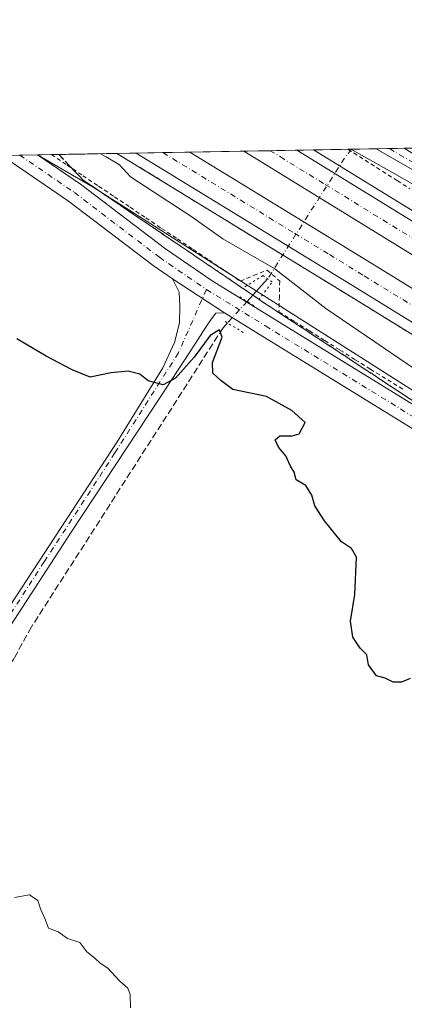
# Model space of a CAD drawing. Units: metres. Extents: x 621133 to 624600, y 4727180 to 4729554.
# Drawn here: x 622702 to 622795, y 4729315 to 4729554 of the extents above; entities that cross this region are included whole.
import ezdxf

# ---------------------------------------------------------------- set-up
doc = ezdxf.new("R2010")
doc.units = ezdxf.units.M
doc.header["$MEASUREMENT"] = 0
for name, pattern in [('DGN Style 2', [1.6480167562047852, 0.988810053722871, -0.6592067024819142]), ('DGN Style 3', [2.307223458686699, 1.648016756204785, -0.6592067024819142]), ('DGN Style 4', [2.6384748266838614, 1.318413404963828, -0.6592067024819142, 0.001648016756204785, -0.6592067024819142]), ('DGN Style 5', [1.1536117293433497, 0.4944050268614355, -0.6592067024819142])]:
    doc.linetypes.add(name, pattern=pattern)
for name, color, linetype, lineweight in [('Alambrada', 7, 'DGN Style 2', 0), ('Arcén (en calzada doble)', 91, 'Continuous', 13), ('Camino Cxs', 7, 'Continuous', 0), ('Camino eje', 30, 'DGN Style 4', 13), ('Carretera de calzada doble Cxs', 1, 'Continuous', 13), ('Carretera de calzada doble eje', 1, 'DGN Style 4', 0), ('Comarca CxS', 21, 'Continuous', 0), ('Comunidad Autónoma CxS', 142, 'Continuous', 0), ('Corriente artificial lineal', 4, 'DGN Style 3', 13), ('Corriente artificial lineal oculto', 135, 'DGN Style 4', 13), ('Corriente natural lineal', 142, 'Continuous', 13), ('Corriente natural lineal oculto', 9, 'DGN Style 4', 13), ('Cultivos herbáceos CxS', 92, 'Continuous', 0), ('Curva de nivel maestra', 30, 'Continuous', 30), ('Curva de nivel normal', 30, 'Continuous', 0), ('Municipio CxS', 4, 'Continuous', 0), ('Núcleo urbano CxS', 7, 'Continuous', 0), ('Pista pavimentada Cxs', 135, 'Continuous', 0), ('Pista pavimentada eje', 135, 'DGN Style 4', 0), ('Provincia CxS', 1, 'Continuous', 0), ('Puente lineal', 2, 'DGN Style 5', 0), ('Talud superficial', 30, 'DGN Style 3', 0)]:
    doc.layers.add(name, color=color, linetype=linetype, lineweight=lineweight)

# ---------------------------------------------------------------- blocks, each defined once
blk = doc.blocks.new('*U9')
at = {"layer": 'Cultivos herbáceos CxS', "color": 92, "linetype": 'Continuous', "lineweight": 0}
blk.add_polyline3d([(621984.9436999997, 4729508.001900001, 534.6517000000022), (622705.8518000003, 4729520.827500001, 553.2755000000034), (622719.3498999998, 4729513.0239, 552.9579999999987), (622834.8761, 4729439.5067, 554.2136000000028), (622915.0758999997, 4729381.265699999, 555.8660999999993), (622962.8141000001, 4729361.215700001, 560.1129999999976), (623023.9188999999, 4729319.205900001, 562.4732999999978)], dxfattribs=at)
blk = doc.blocks.new('*U21')
at = {"layer": 'Núcleo urbano CxS', "color": 7, "linetype": 'Continuous', "lineweight": 0}
blk.add_polyline3d([(623023.9188999999, 4729319.205900001, 562.4732999999978), (622962.8141000001, 4729361.215700001, 560.1129999999976), (622915.0758999997, 4729381.265699999, 555.8660999999993), (622834.8761, 4729439.5067, 554.2136000000028), (622719.3498999998, 4729513.0239, 552.9579999999987), (622705.8518000003, 4729520.827500001, 553.2755000000034), (622803.966, 4729522.573100001, 554.9133000000002), (622807.1889000004, 4729513.9783, 554.5197999999946), (623104.1201, 4729341.165300001, 567.374800000005)], dxfattribs=at)

msp = doc.modelspace()

# ---------------------------------------------------------------- linework, layer by layer
at = {"layer": 'Alambrada', "color": 7, "linetype": 'DGN Style 2', "lineweight": 0, "extrusion": (-0.5354949024121312, -0.8445362348088776, 0.001938449242721784), "elevation": -4327747.842429304, "flags": 128}
msp.add_lwpolyline([(-2006677.618518782, 8944.430032569364), (-2006672.759558314, 8944.645932975007), (-2006667.900490748, 8944.748633265888), (-2006663.437584218, 8944.877433409943)], dxfattribs=at)
at = {"layer": 'Alambrada', "color": 7, "linetype": 'DGN Style 2', "lineweight": 0, "extrusion": (-0.02497869022953748, 0.01618857865604544, 0.9995568993086457), "elevation": 61563.05944662622, "flags": 128}
msp.add_lwpolyline([(-4307596.452972901, -2048659.675912502), (-4307596.452972901, -2048658.66804566)], dxfattribs=at)
at = {"layer": 'Alambrada', "color": 7, "linetype": 'DGN Style 2', "lineweight": 0, "extrusion": (0.001918773875698443, -0.001216293905700934, 0.9999974194646449), "elevation": -4001.741097903584, "flags": 128}
msp.add_lwpolyline([(622790.8126885371, 4729513.203260004), (622791.1472896477, 4729512.991159846)], dxfattribs=at)
at = {"layer": 'Alambrada', "color": 7, "linetype": 'DGN Style 2', "lineweight": 0}
for points in [[(622709.2313999999, 4729520.887599999, 553.652900000001), (622713.0453000005, 4729518.3355, 553.5258999999933), (622716.8595000004, 4729515.783100001, 553.5736999999936), (622720.6734999996, 4729513.230699999, 553.4857000000047), (622724.4874999998, 4729510.678500001, 553.5409000000072), (622728.3016999997, 4729508.1261, 553.4361000000063), (622732.1157000001, 4729505.573899999, 553.4642000000022), (622735.9297000002, 4729503.021500001, 553.8151999999973), (622739.7437000005, 4729500.4693, 553.6999999999971), (622743.5579000004, 4729497.9169, 553.3815000000031), (622747.3718999998, 4729495.364700001, 553.2841000000044), (622751.1858999999, 4729492.8123, 553.0283999999956), (622755.0000999998, 4729490.2601, 552.7822000000015), (622758.2451, 4729491.595100001, 553.9640000000073), (622761.4901000002, 4729492.9301, 555.1974000000046), (622764.5401, 4729490.2601, 555.0246000000043), (622764.4451000001, 4729486.540100001, 553.8908999999985), (622764.3501000004, 4729482.8201, 552.7562000000034), (622768.0433, 4729480.5001, 553.0589999999938), (622771.7367000004, 4729478.1801, 553.126900000003), (622775.4301000005, 4729475.860099999, 553.2682000000059), (622779.1233000001, 4729473.540100001, 553.5676999999996), (622782.8167000003, 4729471.220100001, 553.8019999999962), (622786.5100999996, 4729468.9001, 553.4930000000022), (622790.6815, 4729466.3355, 553.4165000000066), (622794.8529000003, 4729463.7707, 553.480899999995)], [(622793.0255000005, 4729514.5722, 555.7410999999993), (622796.0482999999, 4729512.613299999, 555.6891999999935)]]:
    msp.add_polyline3d(points, dxfattribs=at)
at = {"layer": 'Arcén (en calzada doble)', "color": 91, "linetype": 'Continuous', "lineweight": 13}
for points in [[(622772.7450000001, 4729522.0176, 556.0550999999978), (623010.7100999998, 4729375.720100001, 563.0288), (623123.4101, 4729306.390100001, 566.4939000000013), (623220.0100999996, 4729246.630100001, 570.0139999999956), (623255.9101, 4729223.600099999, 571.3059999999969), (623292.0500999996, 4729199.360099999, 572.6328000000067), (623316.6201, 4729181.720100001, 573.4453000000067), (623346.0701000001, 4729159.4001, 574.5540000000037), (623361.9600999998, 4729146.970100001, 575.0135000000009), (623376.8000999996, 4729134.7401, 575.4328999999998), (623393.9600999998, 4729119.920100001, 576.0178000000016), (623415.7100999998, 4729100.440099999, 576.7997999999934), (623434.2100999998, 4729083.440099999, 577.5706999999966), (623451.5100999996, 4729067.0101, 578.2774000000063), (623465.8701, 4729052.8101, 578.8160000000062), (623481.6601, 4729036.5101, 579.3044999999984), (623509.1401000004, 4729006.860099999, 580.1012000000047), (623528.6201, 4728984.7401, 580.6364999999934), (623557.6601, 4728950.170100001, 581.3227000000043), (623607.1901000004, 4728889.860099999, 585.1943000000028)], [(622725.1031999999, 4729521.17, 555.383600000001), (622781.8501000004, 4729486.4101, 556.6584000000003), (622985.8701, 4729360.7401, 562.5861000000004), (623099.6700999998, 4729290.9901, 566.1389000000054), (623161.6700999998, 4729253.050100001, 568.2627999999969), (623189.1001000004, 4729235.840100001, 569.0102999999945), (623257.3201000001, 4729192.040100001, 571.001099999994), (623287.4801000003, 4729171.3201, 571.9455000000017), (623301.4801000003, 4729161.2601, 572.4091000000044), (623327.1001000004, 4729141.670100001, 573.2948999999935), (623351.2500999998, 4729122.340100001, 574.1051000000007), (623377.2600999996, 4729100.4301, 575.741399999999), (623399.6201, 4729080.770099999, 575.8975000000064), (623421.4801000003, 4729060.5801, 576.9039000000049), (623444.1001000004, 4729038.5601, 577.5764999999956), (623459.6700999998, 4729022.640100001, 578.1889999999985), (623473.2100999998, 4729008.190099999, 578.6833999999944), (623496.1601, 4728982.610099999, 579.4902000000002), (623515.7801000001, 4728960.140100001, 580.1839999999938), (623536.5500999996, 4728935.460100001, 580.9152999999933), (623579.4200999998, 4728883.360099999, 582.4266000000061), (623587.5701000001, 4728873.4901, 584.8215000000055)]]:
    msp.add_polyline3d(points, dxfattribs=at)
at = {"layer": 'Camino Cxs', "color": 7, "linetype": 'Continuous', "lineweight": 0, "extrusion": (0.05236380725204272, 0.00093135089182426, 0.9986276404524297), "elevation": 37570.34761367183, "flags": 128}
msp.add_lwpolyline([(4717699.127026169, -705797.0738164895), (4717699.127026169, -705803.9267033166)], dxfattribs=at)
at = {"layer": 'Camino Cxs', "color": 7, "linetype": 'Continuous', "lineweight": 0}
for points in [[(622985.5800999999, 4729404.370100001, 564.1971999999951), (622966.0602000002, 4729416.4801, 562.100099999996), (622907.2200999996, 4729451.390100001, 556.9735999999976), (622868.7702000003, 4729475.1501, 555.3368999999948), (622840.2401000002, 4729492.2301, 554.8727999999974), (622812.4801000003, 4729508.140100001, 554.6205999999949), (622787.8662, 4729522.286599999, 554.7203000000009), (622794.7087000003, 4729522.408399999, 554.3613999999943), (622813.8501000004, 4729510.5101, 554.6949000000022), (622841.6201, 4729494.600099999, 554.707899999994), (622870.1801000005, 4729477.5001, 554.9953999999998), (622908.6201, 4729453.6601, 556.7621999999974), (622928.8002000004, 4729441.3301, 558.2994000000035), (622947.9001000002, 4729430.050100001, 560.2207999999955), (622967.4302000003, 4729418.770099999, 562.570000000007), (622986.9702000003, 4729406.640100001, 564.6092999999964)], [(622985.5800999999, 4729404.370100001, 564.1971999999951), (622966.0602000002, 4729416.4801, 562.100099999996), (622907.2200999996, 4729451.390100001, 556.9735999999976), (622868.7702000003, 4729475.1501, 555.3368999999948), (622840.2401000002, 4729492.2301, 554.8727999999974), (622812.4801000003, 4729508.140100001, 554.6205999999949), (622787.8662999999, 4729522.286599999, 554.7203000000009)], [(622794.7087000003, 4729522.408299999, 554.3613999999943), (622813.8501000004, 4729510.5101, 554.6949000000022), (622841.6201, 4729494.600099999, 554.707899999994), (622870.1801000005, 4729477.5001, 554.9953999999998), (622908.6201, 4729453.6601, 556.7621999999974), (622928.8002000004, 4729441.3301, 558.2994000000035), (622947.9001000002, 4729430.050100001, 560.2207999999955), (622967.4302000003, 4729418.770099999, 562.570000000007), (622986.9702000003, 4729406.640100001, 564.6092999999964)]]:
    msp.add_polyline3d(points, dxfattribs=at)
at = {"layer": 'Camino eje', "color": 30, "linetype": 'DGN Style 4', "lineweight": 13}
msp.add_polyline3d([(622791.1431999998, 4729522.344900001, 554.4912999999942), (622803.0551000005, 4729515.2601, 554.5448000000034), (622813.1651, 4729509.325099999, 554.6478000000062), (622827.0450999998, 4729501.370100001, 554.7446999999956), (622840.9301000005, 4729493.415100001, 554.7562999999936), (622869.4751000004, 4729476.325099999, 555.146900000007), (622888.6951000001, 4729464.405099999, 555.801099999997), (622907.9200999998, 4729452.5251, 556.7700000000041), (622918.0100999996, 4729446.360099999, 557.603099999993), (622937.9205, 4729434.5471, 559.0782999999938), (622947.4704999998, 4729428.907099999, 560.1024999999936), (622957.2355000004, 4729423.267100001, 561.2136000000028), (622966.7451, 4729417.6251, 562.2462999999989), (622976.5151000004, 4729411.5601, 563.3369999999995)], dxfattribs=at)
at = {"layer": 'Carretera de calzada doble Cxs', "color": 1, "linetype": 'Continuous', "lineweight": 13, "extrusion": (-0.01063060570552242, -0.0001891095606394044, 0.9999434756324519), "elevation": -6958.745434847973, "flags": 128}
msp.add_lwpolyline([(622726.5462985572, 4729520.485204273), (622739.3919248785, 4729520.713704277)], dxfattribs=at)
at = {"layer": 'Carretera de calzada doble Cxs', "color": 1, "linetype": 'Continuous', "lineweight": 13, "extrusion": (-0.02885936389426699, -0.0005134873324711056, 0.9995833499245462), "elevation": -19844.83360105649, "flags": 128}
msp.add_lwpolyline([(-4717694.471382214, 706490.6075929223), (-4717694.471382214, 706503.6203731563)], dxfattribs=at)
at = {"layer": 'Carretera de calzada doble Cxs', "color": 1, "linetype": 'Continuous', "lineweight": 13}
for points in [[(623005.9200999998, 4729367.940099999, 563.1811000000016), (622755.8258999997, 4729521.716600001, 555.9554000000062), (622768.6708000004, 4729521.9451, 556.0920000000042), (623009.5500999996, 4729373.850099999, 563.0822000000044)], [(622768.6708000004, 4729521.9451, 556.0920000000042), (623009.5500999996, 4729373.850099999, 563.0822000000044), (623122.2600999996, 4729304.520099999, 566.6276000000071), (623218.8501000004, 4729244.770099999, 569.9949000000051), (623254.7100999998, 4729221.770099999, 571.3083999999944), (623290.8000999996, 4729197.5701, 572.6229000000021), (623315.3201000001, 4729179.960100001, 573.3769999999931), (623344.7301000003, 4729157.670100001, 574.3990999999951), (623360.5800999999, 4729145.2601, 574.9226999999955), (623375.3901000004, 4729133.0701, 575.4330999999949), (623392.5100999996, 4729118.270099999, 576.0334000000003), (623414.2301000003, 4729098.8301, 576.7630999999965), (623432.7100999998, 4729081.840100001, 577.4943000000058), (623450.0000999998, 4729065.4301, 578.1573999999965), (623464.3000999996, 4729051.2601, 578.6863000000012), (623480.0701000001, 4729035.0101, 579.203800000003), (623507.5100999996, 4729005.4001, 580.116399999999), (623526.9600999998, 4728983.3101, 580.6533000000054), (623555.9801000003, 4728948.7601, 581.3110000000015), (623605.5100999996, 4728888.470100001, 584.7888999999996)], [(622987.1700999998, 4729362.860099999, 562.7670000000071), (622783.1700999998, 4729488.540100001, 556.7158000000054), (622729.7439000001, 4729521.252599999, 555.5314000000071), (622742.7492000004, 4729521.483999999, 555.9070000000065), (622786.8201000001, 4729494.4901, 556.8322999999946), (622990.8300999999, 4729368.8201, 562.883600000001)], [(623589.5000999998, 4728875.090100001, 584.0749000000069), (623581.3501000004, 4728884.960100001, 582.2832000000053), (623538.4801000003, 4728937.0601, 581.0010000000038), (623517.6700999998, 4728961.7601, 580.3454999999958), (623498.0301000001, 4728984.270099999, 579.6815999999963), (623475.0500999996, 4729009.890100001, 578.818499999994), (623461.4801000003, 4729024.360099999, 578.3295999999973), (623445.8701, 4729040.3301, 577.7473999999929), (623423.1901000004, 4729062.4001, 576.9750000000058), (623401.3000999996, 4729082.640100001, 576.0801999999967), (623378.8901000004, 4729102.3301, 576.2832999999955), (623352.8300999999, 4729124.270099999, 574.3179999999993), (623328.6401000004, 4729143.640100001, 573.4974999999977), (623302.9801000003, 4729163.270099999, 572.6333000000013), (623288.9200999998, 4729173.360099999, 572.1682000000001), (623258.7100999998, 4729194.130100001, 571.1777000000002), (623190.4401000004, 4729237.940099999, 569.1640000000043), (623162.9801000003, 4729255.1801, 568.3203999999969), (623100.9801000003, 4729293.110099999, 566.3304000000062), (622987.1700999998, 4729362.860099999, 562.7670000000071), (622783.1700999998, 4729488.540100001, 556.7158000000054), (622729.7439000001, 4729521.252599999, 555.5314000000071)], [(622742.7492000004, 4729521.483999999, 555.9070000000065), (622786.8201000001, 4729494.4901, 556.8322999999946), (622990.8300999999, 4729368.8201, 562.883600000001), (623104.6401000004, 4729299.0801, 566.4590000000027), (623166.6700999998, 4729261.110099999, 568.443499999994), (623194.1901000004, 4729243.840100001, 569.2712999999932), (623262.5800999999, 4729199.940099999, 571.4569000000047), (623292.9401000004, 4729179.090100001, 572.4725000000036), (623307.1401000004, 4729168.890100001, 572.9400000000023), (623332.9600999998, 4729149.140100001, 573.8233000000037), (623357.2600999996, 4729129.6801, 574.6518000000069), (623383.4600999998, 4729107.630100001, 575.6863000000012), (623405.9801000003, 4729087.8301, 576.4070999999967), (623428.0100999996, 4729067.470100001, 577.2483999999968), (623450.8201000001, 4729045.270099999, 578.0561000000016), (623466.5301000001, 4729029.190099999, 578.6103000000003), (623480.2100999998, 4729014.600099999, 579.0807000000059), (623503.2600999996, 4728988.9101, 579.9548000000068), (623522.9801000003, 4728966.3201, 580.5399000000034), (623543.8501000004, 4728941.520099999, 581.108600000007), (623586.7301000003, 4728889.4101, 582.1027000000031), (623594.8701, 4728879.5801, 583.8104000000021)], [(623600.1901000004, 4728884.020099999, 583.9231), (623550.6401000004, 4728944.340100001, 581.1347999999998), (623521.6901000004, 4728978.790100001, 580.354600000006), (623502.3701, 4729000.7501, 579.7476000000024), (623475.0301000001, 4729030.2401, 578.8171000000002), (623459.3701, 4729046.390100001, 578.2706999999937), (623445.1700999998, 4729060.460100001, 577.7480999999971), (623427.9801000003, 4729076.770099999, 577.0939999999973), (623387.9401000004, 4729113.0701, 575.595100000006), (623370.9200999998, 4729127.7601, 575.0356999999931), (623356.2500999998, 4729139.840100001, 574.5250999999989), (623340.5100999996, 4729152.1801, 573.9716000000044), (623311.1901000004, 4729174.380100001, 572.9949000000051), (623286.8501000004, 4729191.860099999, 572.1781999999948), (623250.9101, 4729215.9801, 570.994200000001), (623215.1401000004, 4729238.9101, 569.806500000006), (623118.6201, 4729298.630100001, 566.7237000000023), (623005.9200999998, 4729367.940099999, 563.1811000000016), (622755.8258999997, 4729521.716600001, 555.9554000000062)]]:
    msp.add_polyline3d(points, dxfattribs=at)
at = {"layer": 'Carretera de calzada doble eje', "color": 1, "linetype": 'DGN Style 4', "lineweight": 0}
for points in [[(622736.2542000003, 4729521.3684, 555.7304000000004), (622768.1401000004, 4729501.840100001, 556.3819999999978), (622776.5701000001, 4729496.6801, 556.5736000000034), (622785.0000999998, 4729491.5101, 556.781099999993), (622798.3901000004, 4729483.2601, 557.0902999999962), (622811.8000999996, 4729475.0101, 557.4541999999929), (622875.1001000004, 4729436.0001, 559.2795000000042), (622884.5000999998, 4729430.2301, 559.5348999999987), (622923.9801000003, 4729405.9001, 560.7704999999987), (622980.1001000004, 4729371.340100001, 562.5651999999973)], [(622998.8501000004, 4729376.380100001, 562.8720999999932), (622955.6700999998, 4729402.920100001, 561.5195999999996), (622892.7500999998, 4729441.600099999, 559.5406999999977), (622881.8901000004, 4729448.270099999, 559.2115999999951), (622862.9200999998, 4729459.940099999, 558.6342000000004), (622775.1201, 4729513.920100001, 556.3205000000017), (622765.5701000001, 4729519.790100001, 556.0933999999979), (622762.2465000004, 4729521.830800001, 556.0243000000046)]]:
    msp.add_polyline3d(points, dxfattribs=at)
at = {"layer": 'Comarca CxS', "color": 21, "linetype": 'Continuous', "lineweight": 0, "flags": 128}
msp.add_lwpolyline([(622286.8954993312, 4727199.32615075), (621173.8200009165, 4727179.529982703), (621168.7397466254, 4727469.422776345), (621133.280000917, 4729492.849982679), (623908.473549299, 4729542.22329958), (624545.690000942, 4729553.559982681), (624554.7627751336, 4729049.761855083), (624565.4558100294, 4728455.992976408), (624573.020341309, 4728035.945412815), (624587.3500009413, 4727240.239982706), (624586.3687625418, 4727240.222531276), (624534.8747123723, 4727239.306704027), (624441.0562885478, 4727237.638133219)], close=True, dxfattribs=at)
at = {"layer": 'Comunidad Autónoma CxS', "color": 142, "linetype": 'Continuous', "lineweight": 0, "flags": 128}
msp.add_lwpolyline([(622286.8954993312, 4727199.32615075), (621173.8200009165, 4727179.529982703), (621168.7397466254, 4727469.422776345), (621133.280000917, 4729492.849982679), (623908.473549299, 4729542.22329958), (624545.690000942, 4729553.559982681), (624554.7627751336, 4729049.761855083), (624565.4558100294, 4728455.992976408), (624573.020341309, 4728035.945412815), (624587.3500009413, 4727240.239982706), (624586.3687625418, 4727240.222531276), (624534.8747123723, 4727239.306704027), (624441.0562885478, 4727237.638133219)], close=True, dxfattribs=at)
at = {"layer": 'Corriente artificial lineal', "color": 4, "linetype": 'DGN Style 3', "lineweight": 13}
msp.add_polyline3d([(622751.8717, 4729480.106899999, 551.2024999999994), (622750.8046000004, 4729478.9345, 551.068499999994), (622704.4200999998, 4729406.5101, 546.494000000006), (622700.1801000005, 4729398.880100001, 546.0647000000026), (622674.7100999998, 4729362.4001, 544.8228999999993), (622668.0000999998, 4729352.3101, 544.4027999999962), (622659.0601000005, 4729337.640100001, 543.7488000000012), (622656.1001000004, 4729333.590100001, 543.611699999994), (622647.7744000005, 4729326.4838, 543.304999999993)], dxfattribs=at)
at = {"layer": 'Corriente artificial lineal oculto', "color": 135, "linetype": 'DGN Style 4', "lineweight": 13, "extrusion": (-0.03328732854929987, -0.0365703414797392, 0.9987765335059221), "elevation": -193137.920566726, "flags": 128}
msp.add_lwpolyline([(-2723029.943526447, 3911989.682676241), (-2723029.943526447, 3911982.611079757)], dxfattribs=at)
at = {"layer": 'Corriente natural lineal', "color": 142, "linetype": 'Continuous', "lineweight": 13, "extrusion": (-0.2329308515979154, -0.2559108916397467, 0.938217903215463), "elevation": -1354868.562906819, "flags": 128}
msp.add_lwpolyline([(-2722977.495584846, 3675002.078513024), (-2722977.495584846, 3674994.196301965)], dxfattribs=at)
at = {"layer": 'Corriente natural lineal oculto', "color": 9, "linetype": 'DGN Style 4', "lineweight": 13, "extrusion": (0.7776497204187435, -0.5086236186855266, 0.3695442150107217), "elevation": -1921035.506724194, "flags": 128}
msp.add_lwpolyline([(4298984.808974638, 764584.793154615), (4298982.386057873, 764585.5011730087), (4298947.415583679, 764584.3584857758)], dxfattribs=at)
at = {"layer": 'Cultivos herbáceos CxS', "color": 92, "linetype": 'Continuous', "lineweight": 0, "extrusion": (0.008981190278645095, 0.0001597173636278124, 0.9999596555419336), "elevation": 6901.130548820234, "flags": 128}
msp.add_lwpolyline([(622667.1455294006, 4729519.632193786), (622671.4643036942, 4729519.708993787)], dxfattribs=at)
at = {"layer": 'Cultivos herbáceos CxS', "color": 92, "linetype": 'Continuous', "lineweight": 0, "extrusion": (-0.02560604922075979, -0.0004556363570540015, 0.999672007529877), "elevation": -17546.88430189699, "flags": 128}
msp.add_lwpolyline([(-4717693.521493397, 706529.5463971448), (-4717693.521493397, 706533.8532912333)], dxfattribs=at)
at = {"layer": 'Cultivos herbáceos CxS', "color": 92, "linetype": 'Continuous', "lineweight": 0}
msp.add_polyline3d([(622705.8515999997, 4729520.827600001, 553.2755000000034), (622719.3498999998, 4729513.0239, 552.9579999999987), (622834.8761, 4729439.5067, 554.2136000000028), (622915.0758999997, 4729381.265699999, 555.8660999999993), (622962.8141000001, 4729361.215700001, 560.1129999999976), (623023.9188999999, 4729319.205900001, 562.4732999999978)], dxfattribs=at)
at = {"layer": 'Curva de nivel maestra', "color": 30, "linetype": 'Continuous', "lineweight": 30, "elevation": 550, "flags": 128}
msp.add_lwpolyline([(622796.1200000001, 4729394.020099999), (622794.04, 4729393.110099999), (622792.04, 4729393.120100001), (622790.04, 4729394.0601), (622787.9600000001, 4729394.630100001), (622786.0499999998, 4729397.3301), (622785.6299999999, 4729399.7501), (622784.04, 4729401.370100001), (622782.2400000002, 4729404.020099999), (622781.6600000003, 4729407.9301), (622782.7100000001, 4729414.3201), (622783.1500000004, 4729423.4001), (622781.9500000002, 4729425.470100001), (622779.5099999999, 4729427.0701), (622775.3600000005, 4729432.190099999), (622773.0099999999, 4729435.850099999), (622772.2800000003, 4729438.440099999), (622770.8300000001, 4729440.770099999), (622768.5099999999, 4729442.120100001), (622768.04, 4729443.9801), (622767.1799999997, 4729445.460100001), (622766.0199999996, 4729447.960100001), (622764.25, 4729450.0101), (622763.4199999999, 4729451.8201), (622764.5499999998, 4729452.790100001), (622767.5599999996, 4729452.800100001), (622769.2400000002, 4729453.2501), (622770.6900000004, 4729455.970100001), (622767.4600000001, 4729458.9001), (622761.3200000003, 4729462.300100001), (622753.2100000001, 4729463.9801), (622750.2400000002, 4729466.170100001), (622748.3399999999, 4729467.9301), (622748.2100000001, 4729470.5601), (622750.5999999996, 4729476.6501), (622749.9600000001, 4729478.450099999), (622747.7100000001, 4729477.0801), (622743.8200000003, 4729471.790100001), (622739.2699999996, 4729466.720100001), (622736.3200000003, 4729465.140100001), (622732.6500000004, 4729466.100099999), (622730.6299999999, 4729467.7401), (622727.8499999996, 4729468.4301), (622723.7400000002, 4729468.0001), (622718.6399999997, 4729466.960100001), (622714.2400000002, 4729468.800100001), (622707.9500000002, 4729472.040100001), (622700.8600000005, 4729476.270099999)], dxfattribs=at)
at = {"layer": 'Curva de nivel normal', "color": 30, "linetype": 'Continuous', "lineweight": 0, "flags": 128}
for points, elevation in [([(622781.744, 4729522.1779), (622791.6699999999, 4729516.6501), (622840.6299999999, 4729488.9001)], 555), ([(622807.25, 4729462.1801), (622775.6799999997, 4729483.610099999), (622763.3700000001, 4729493.2501), (622750.7300000006, 4729500.470100001), (622742.9699999997, 4729505.9801), (622728.3899999997, 4729515.530099999), (622725.7199999997, 4729518.420100001), (622722.4800000006, 4729520.360099999), (622721.1449999996, 4729521.0998)], 555), ([(622728.3700000001, 4729314.2501), (622728.2699999996, 4729317.450099999), (622727.7699999996, 4729318.9901), (622725.79, 4729320.7401), (622722.8600000005, 4729323.850099999), (622721.0800000001, 4729325.0701), (622719.7800000003, 4729326.2401), (622717.8300000001, 4729327.8201), (622716.1399999997, 4729330.0801), (622713.0899999999, 4729331.040100001), (622710.9000000004, 4729332.690099999), (622708.54, 4729333.530099999), (622707.6500000004, 4729335.870100001), (622706.5599999996, 4729338.210100001), (622705.9800000006, 4729340.270099999), (622703.9000000004, 4729341.630100001), (622700.2800000003, 4729340.9901)], 545)]:
    msp.add_lwpolyline(points, dxfattribs=dict(at, elevation=elevation))
at = {"layer": 'Municipio CxS', "color": 4, "linetype": 'Continuous', "lineweight": 0, "flags": 128}
msp.add_lwpolyline([(621168.7397466254, 4727469.422776345), (621133.280000917, 4729492.849982679), (623908.473549299, 4729542.22329958)], dxfattribs=at)
at = {"layer": 'Núcleo urbano CxS', "color": 7, "linetype": 'Continuous', "lineweight": 0, "extrusion": (0.006410988842290203, 0.0001140631694943533, 0.9999794428945313), "elevation": 5087.912735446713, "flags": 128}
msp.add_lwpolyline([(622745.8842489499, 4729521.281223047), (622752.3086810594, 4729521.395523047)], dxfattribs=at)
at = {"layer": 'Núcleo urbano CxS', "color": 7, "linetype": 'Continuous', "lineweight": 0, "extrusion": (0.03900852707584285, 0.0006941530148733998, 0.9992386366464046), "elevation": 28131.77413446152, "flags": 128}
msp.add_lwpolyline([(4717692.946100822, -706258.3274754599), (4717692.946100823, -706262.4054252753)], dxfattribs=at)
at = {"layer": 'Núcleo urbano CxS', "color": 7, "linetype": 'Continuous', "lineweight": 0, "extrusion": (0.1103928711635985, 0.00196358576958456, 0.9938860892110236), "elevation": 78588.83360235055, "flags": 128}
msp.add_lwpolyline([(4717698.353536615, -702403.5563644703), (4717698.353536615, -702411.9124664168)], dxfattribs=at)
at = {"layer": 'Núcleo urbano CxS', "color": 7, "linetype": 'Continuous', "lineweight": 0, "extrusion": (0.1462205381404273, 0.002599622359695436, 0.9892486018132708), "elevation": 103907.2018170275, "flags": 128}
msp.add_lwpolyline([(4717704.341151054, -699074.7437855584), (4717704.341151055, -699075.642286137)], dxfattribs=at)
at = {"layer": 'Núcleo urbano CxS', "color": 7, "linetype": 'Continuous', "lineweight": 0, "extrusion": (0.06469543872931152, 0.001151203214240926, 0.9979043916822801), "elevation": 46289.31320950472, "flags": 128}
msp.add_lwpolyline([(4717693.447792074, -705310.9547462407), (4717693.447792074, -705316.897037525)], dxfattribs=at)
at = {"layer": 'Núcleo urbano CxS', "color": 7, "linetype": 'Continuous', "lineweight": 0, "extrusion": (0.02427640546845507, 0.0004319065201547118, 0.9997051913410718), "elevation": 17715.89816369906, "flags": 128}
msp.add_lwpolyline([(4717695.559717766, -706598.0794453418), (4717695.559717765, -706601.3578304108)], dxfattribs=at)
at = {"layer": 'Núcleo urbano CxS', "color": 7, "linetype": 'Continuous', "lineweight": 0, "extrusion": (0.01729666736305405, 0.0003075609828294349, 0.9998503541552474), "elevation": 12780.96454462259, "flags": 128}
msp.add_lwpolyline([(4717702.405514528, -706662.1442131968), (4717702.405514527, -706665.7108105532)], dxfattribs=at)
at = {"layer": 'Núcleo urbano CxS', "color": 7, "linetype": 'Continuous', "lineweight": 0, "extrusion": (-0.08129379964181851, -0.001446327646880386, 0.9966891322153232), "elevation": -56917.46402657698, "flags": 128}
msp.add_lwpolyline([(-4717695.447156911, 704532.353445442), (-4717695.447156911, 704541.6429668218)], dxfattribs=at)
at = {"layer": 'Núcleo urbano CxS', "color": 7, "linetype": 'Continuous', "lineweight": 0, "extrusion": (-0.0362005273569534, -0.0005246433299020224, 0.999344408384044), "elevation": -24470.67900198056, "flags": 128}
msp.add_lwpolyline([(-4720000.474874133, 690743.6896513695), (-4720000.474874133, 690743.7034618726)], dxfattribs=at)
at = {"layer": 'Núcleo urbano CxS', "color": 7, "linetype": 'Continuous', "lineweight": 0, "extrusion": (-0.0754650575351988, -0.001343065896777234, 0.997147542375353), "elevation": -52792.89430313602, "flags": 128}
msp.add_lwpolyline([(-4717691.332199295, 704791.8595002582), (-4717691.332199295, 704795.2353627466)], dxfattribs=at)
at = {"layer": 'Núcleo urbano CxS', "color": 7, "linetype": 'Continuous', "lineweight": 0, "extrusion": (-0.1059880907206242, -0.001885787895646161, 0.9943656110452581), "elevation": -74368.223749462, "flags": 128}
msp.add_lwpolyline([(-4717694.679906844, 702823.7288696833), (-4717694.679906844, 702839.6932312007)], dxfattribs=at)
at = {"layer": 'Núcleo urbano CxS', "color": 7, "linetype": 'Continuous', "lineweight": 0, "extrusion": (-0.04033618563268618, -0.000717945332014654, 0.9991859069678205), "elevation": -27959.12191073185, "flags": 128}
msp.add_lwpolyline([(-4717690.025183996, 706241.0875102965), (-4717690.025183996, 706245.7327269773)], dxfattribs=at)
at = {"layer": 'Núcleo urbano CxS', "color": 7, "linetype": 'Continuous', "lineweight": 0, "extrusion": (-0.02618735465617265, -0.0004657996849723231, 0.9996569438996387), "elevation": -17955.43420494809, "flags": 128}
msp.add_lwpolyline([(-4717698.390637793, 706514.9811361079), (-4717698.390637793, 706521.4947004236)], dxfattribs=at)
at = {"layer": 'Núcleo urbano CxS', "color": 7, "linetype": 'Continuous', "lineweight": 0, "extrusion": (-0.006202688619320654, -0.0001103973517552985, 0.9999807570480127), "elevation": -3829.195301926607, "flags": 128}
msp.add_lwpolyline([(622727.7208074963, 4729520.974487674), (622734.2159325215, 4729521.090087675)], dxfattribs=at)
at = {"layer": 'Núcleo urbano CxS', "color": 7, "linetype": 'Continuous', "lineweight": 0, "extrusion": (-0.01777128371372114, -0.0003161042632445137, 0.9998420282991015), "elevation": -12006.42635335243, "flags": 128}
msp.add_lwpolyline([(-4717698.275185136, 706654.8931800261), (-4717698.275185135, 706667.9740149336)], dxfattribs=at)
at = {"layer": 'Núcleo urbano CxS', "color": 7, "linetype": 'Continuous', "lineweight": 0, "extrusion": (-0.01310876493987261, -0.0002331590436961601, 0.9999140492655415), "elevation": -8710.484373292957, "flags": 128}
msp.add_lwpolyline([(622709.6030637161, 4729519.81422757), (622716.024215794, 4729519.928427573)], dxfattribs=at)
at = {"layer": 'Núcleo urbano CxS', "color": 7, "linetype": 'Continuous', "lineweight": 0}
msp.add_polyline3d([(622705.8515999997, 4729520.827600001, 553.2755000000034), (622719.3498999998, 4729513.0239, 552.9579999999987), (622834.8761, 4729439.5067, 554.2136000000028), (622915.0758999997, 4729381.265699999, 555.8660999999993), (622962.8141000001, 4729361.215700001, 560.1129999999976), (623023.9188999999, 4729319.205900001, 562.4732999999978)], dxfattribs=at)
at = {"layer": 'Pista pavimentada Cxs', "color": 135, "linetype": 'Continuous', "lineweight": 0, "extrusion": (0.131907110511583, 0.1311108587841162, 0.9825530300728692), "elevation": 702773.1981418877, "flags": 128}
msp.add_lwpolyline([(2915356.373686827, -3709810.504937015), (2915361.910150738, -3709809.437992889), (2915387.485659277, -3709805.83891017), (2915406.686650638, -3709802.101464606)], dxfattribs=at)
at = {"layer": 'Pista pavimentada Cxs', "color": 135, "linetype": 'Continuous', "lineweight": 0, "extrusion": (-0.01952188743293509, -0.0003473943041318363, 0.9998093694441222), "elevation": -13246.19808667696, "flags": 128}
msp.add_lwpolyline([(-4717692.795089414, 706623.7898338396), (-4717692.795089414, 706632.4300483749)], dxfattribs=at)
at = {"layer": 'Pista pavimentada Cxs', "color": 135, "linetype": 'Continuous', "lineweight": 0, "extrusion": (0.01031059234173612, -0.006731549615939289, 0.9999241860887909), "elevation": -24864.46230909785, "flags": 128}
msp.add_lwpolyline([(622712.3771925024, 4729422.354507511), (622699.7625503469, 4729430.589694096)], dxfattribs=at)
msp.add_lwpolyline([(622712.3771925024, 4729422.354507511), (622699.7625503469, 4729430.589694096)], dxfattribs=at)
at = {"layer": 'Pista pavimentada Cxs', "color": 135, "linetype": 'Continuous', "lineweight": 0}
for points in [[(622804.7905000001, 4729449.566500001, 552.2934999999999), (622759.8169, 4729477.267700001, 551.3938000000053), (622751.1667, 4729482.5757, 551.3926999999967), (622738.5532999998, 4729490.810699999, 551.5782000000036), (622733.9058999997, 4729493.997500001, 551.7700999999943), (622713.3689000001, 4729509.6447, 552.4459999999963), (622697.2282999996, 4729520.674100001, 553.1410999999935), (622705.8656000001, 4729520.8278, 553.3098000000027), (622716.2962999997, 4729513.700099999, 553.0264000000025), (622736.8367, 4729498.0503, 552.374299999996), (622748.1432999996, 4729490.297300001, 551.9879999999976), (622762.4354999998, 4729481.527100001, 552.0920999999944), (622807.4407000003, 4729453.806500001, 553.0282000000007)], [(622705.8656000001, 4729520.8278, 553.3098000000027), (622716.2962999997, 4729513.700099999, 553.0264000000025), (622736.8367, 4729498.0503, 552.374299999996), (622748.1432999996, 4729490.297300001, 551.9879999999976), (622762.4354999998, 4729481.527100001, 552.0920999999944), (622807.4407000003, 4729453.806500001, 553.0282000000007), (622851.1561000004, 4729426.076500001, 553.9027999999962), (622871.0223000003, 4729413.049500001, 554.0212000000029), (622880.1807000004, 4729407.4891, 554.4355000000069), (622890.8689000001, 4729400.0397, 554.8191999999982), (622900.1404999997, 4729395.244100001, 555.4380999999995), (622913.8174999999, 4729388.731100001, 556.4502999999969), (622946.4565000003, 4729372.411699999, 559.0363999999972), (622964.1227000002, 4729363.251499999, 560.4793999999965), (623012.1042999999, 4729335.833500001, 562.8191999999982)], [(622589.6262999997, 4729280.694800001, 543.6943000000028), (622593.1870999997, 4729288.763300001, 542.718200000003), (622596.5975000003, 4729293.337300001, 541.8340000000027), (622620.0100999996, 4729308.780099999, 542.6996000000072), (622642.3601000002, 4729326.530099999, 543.2378999999928), (622648.2701000003, 4729333.9101, 543.4844000000012), (622652.0401, 4729338.1801, 543.6665000000066), (622659.5100999996, 4729351.020099999, 544.0535999999993), (622725.1542999997, 4729451.310699999, 549.4257999999973), (622736.2131000003, 4729469.281300001, 550.1300000000047), (622739.0840999996, 4729475.342300001, 550.557799999995), (622740.2537000002, 4729480.1273, 550.8796000000002), (622740.3601000002, 4729484.274499999, 551.1413999999932), (622740.1475000001, 4729487.570699999, 551.3530000000028), (622738.5532999998, 4729490.810699999, 551.5782000000036)], [(622659.5100999996, 4729351.020099999, 544.0535999999993), (622725.1542999997, 4729451.310699999, 549.4257999999973), (622736.2131000003, 4729469.281300001, 550.1300000000047), (622739.0840999996, 4729475.342300001, 550.557799999995), (622740.2537000002, 4729480.1273, 550.8796000000002), (622740.3601000002, 4729484.274499999, 551.1413999999932), (622740.1475000001, 4729487.570699999, 551.3530000000028), (622738.5532999998, 4729490.810699999, 551.5782000000036), (622751.1667, 4729482.5757, 551.3926999999967), (622749.0795, 4729482.466700001, 551.3086999999941), (622748.0160999997, 4729481.0843, 551.2112999999954), (622746.6338999998, 4729479.064099999, 551.0708000000013), (622744.0817, 4729475.0233, 550.8340999999928), (622735.4687000001, 4729461.944300001, 549.9113000000071), (622713.9890999999, 4729429.405900001, 547.8503999999957), (622662.0401, 4729349.450099999, 544.2679999999964)], [(622751.1667, 4729482.5757, 551.3926999999967), (622749.0795, 4729482.466700001, 551.3086999999941), (622748.0160999997, 4729481.0843, 551.2112999999954), (622746.6338999998, 4729479.064099999, 551.0708000000013), (622744.0817, 4729475.0233, 550.8340999999928), (622735.4687000001, 4729461.944300001, 549.9113000000071), (622713.9890999999, 4729429.405900001, 547.8503999999957), (622662.0401, 4729349.450099999, 544.2679999999964), (622654.4700999996, 4729336.4301, 543.7627999999969), (622650.5500999996, 4729331.9901, 543.5121000000072), (622644.4801000003, 4729324.4101, 543.6732000000047), (622621.7801000001, 4729306.390100001, 543.2458999999944), (622598.6815, 4729290.8365, 542.5712000000058), (622594.7703, 4729281.017100001, 542.4045999999944)], [(623009.5963000003, 4729331.507900001, 562.376099999994), (622961.7304999996, 4729358.8597, 559.8126000000047), (622944.1876999997, 4729367.955900001, 558.4619999999995), (622911.6244999999, 4729384.237500001, 555.7378000000026), (622897.9165000003, 4729390.765100001, 554.715400000001), (622888.2796999998, 4729395.749700001, 554.1851000000024), (622877.4511000002, 4729403.296900001, 554.6646999999939), (622868.3531, 4729408.820699999, 553.6352000000043), (622848.4458999997, 4729421.874500001, 553.0264000000025), (622804.7905000001, 4729449.566500001, 552.2934999999999), (622759.8169, 4729477.267700001, 551.3938000000053), (622751.1667, 4729482.5757, 551.3926999999967)]]:
    msp.add_polyline3d(points, dxfattribs=at)
at = {"layer": 'Pista pavimentada eje', "color": 135, "linetype": 'DGN Style 4', "lineweight": 0}
for points in [[(622701.5470000004, 4729520.7509, 553.131899999993), (622714.8327000003, 4729511.672499999, 552.6254000000044), (622735.3712999999, 4729496.0239, 551.9845999999961), (622746.7817000002, 4729488.1997, 551.5801000000065)], [(622746.7817000002, 4729488.1997, 551.5801000000065), (622739.9864999996, 4729472.8683, 550.4958999999944), (622724.6227000002, 4729448.6525, 549.142399999997), (622707.5027000001, 4729422.281500001, 547.5541999999987), (622660.7751000002, 4729350.235099999, 544.1612000000023), (622657.0401, 4729343.815099999, 543.9968999999984), (622653.2550999997, 4729337.3051, 543.7197000000015), (622649.4101, 4729332.950099999, 543.4907999999997), (622643.4200999998, 4729325.470100001, 543.4530999999988), (622632.0701000001, 4729316.460100001, 543.3620999999986), (622620.8951000003, 4729307.585100001, 542.952900000004), (622609.5601000005, 4729299.675100001, 542.5838999999978), (622597.3614999996, 4729291.878500001, 542.0418999999965), (622593.6797000002, 4729286.043099999, 542.9247999999934), (622592.4801000003, 4729279.850099999, 542.3852000000043)], [(622746.7817000002, 4729488.1997, 551.5801000000065), (622761.1261, 4729479.397299999, 551.7275999999983), (622806.1155000003, 4729451.6865, 552.4997000000003), (622849.8010999998, 4729423.975500001, 553.3977000000014), (622869.6876999997, 4729410.9351, 553.7725000000064), (622878.8158999998, 4729405.392899999, 554.4220999999961), (622889.5743000006, 4729397.8947, 554.5288), (622899.0285, 4729393.0045, 555.0605999999971), (622912.7210999997, 4729386.484300001, 555.9878999999928), (622945.3221000005, 4729370.183900001, 558.7694999999949), (622962.9266999997, 4729361.055500001, 560.1581000000006), (623010.8503000002, 4729333.670700001, 562.6435999999958)]]:
    msp.add_polyline3d(points, dxfattribs=at)
at = {"layer": 'Provincia CxS', "color": 1, "linetype": 'Continuous', "lineweight": 0, "flags": 128}
msp.add_lwpolyline([(622286.8954993312, 4727199.32615075), (621173.8200009165, 4727179.529982703), (621168.7397466254, 4727469.422776345), (621133.280000917, 4729492.849982679), (623908.473549299, 4729542.22329958), (624545.690000942, 4729553.559982681), (624554.7627751336, 4729049.761855083), (624565.4558100294, 4728455.992976408), (624573.020341309, 4728035.945412815), (624587.3500009413, 4727240.239982706), (624586.3687625418, 4727240.222531276), (624534.8747123723, 4727239.306704027), (624441.0562885478, 4727237.638133219)], close=True, dxfattribs=at)
at = {"layer": 'Puente lineal', "color": 2, "linetype": 'DGN Style 5', "lineweight": 0, "extrusion": (-0.04385660225838085, 0.02779148324530895, 0.9986512063265012), "elevation": 104678.4061388176, "flags": 128}
msp.add_lwpolyline([(-4328256.584057897, -2002773.882338373), (-4328256.584057897, -2002769.448661339)], dxfattribs=at)
at = {"layer": 'Puente lineal', "color": 2, "linetype": 'DGN Style 5', "lineweight": 0, "extrusion": (0.008875359790817567, -0.005329178088115649, 0.9999464124889337), "elevation": -19125.81047816682, "flags": 128}
msp.add_lwpolyline([(622721.8779941142, 4729445.684184351), (622726.3582978207, 4729442.994146152)], dxfattribs=at)
at = {"layer": 'Puente lineal', "color": 2, "linetype": 'DGN Style 5', "lineweight": 0}
msp.add_polyline3d([(622759.4401000004, 4729485.720100001, 552.1689000000042), (622762.7301000003, 4729490.040100001, 554.4631999999983), (622760.4600999998, 4729491.5701, 554.4829000000027), (622755.5800999999, 4729488.5701, 552.1125000000029)], dxfattribs=at)
at = {"layer": 'Talud superficial', "color": 30, "linetype": 'DGN Style 3', "lineweight": 0}
for points in [[(622797.4100000003, 4729460.840100001, 553.0654999999971), (622777.6100000005, 4729473.890100001, 553.2920000000013), (622773.6399999997, 4729476.4901, 553.0213999999978), (622761.7599999999, 4729484.3201, 552.5093000000053), (622757.6799999997, 4729487.0801, 551.7005999999965), (622753.6100000005, 4729489.840100001, 552.4661999999954), (622749.5300000003, 4729492.610099999, 552.6506999999983), (622745.4500000002, 4729495.370100001, 552.9631999999983), (622741.3799999999, 4729498.130100001, 553.0623999999953), (622737.2999999998, 4729500.890100001, 553.4744999999966), (622733.2300000006, 4729503.6501, 553.1796999999933), (622729.1500000004, 4729506.4101, 553.1820000000008), (622725.0700000003, 4729509.1801, 553.2456999999995), (622721, 4729511.940099999, 553.2546000000002), (622716.9199999999, 4729514.700099999, 553.3203000000067), (622713.7100000001, 4729518.110099999, 553.5806000000011), (622711.0564000001, 4729520.920299999, 553.9204999999929), (622725.1015999997, 4729521.170100001, 555.3834999999963), (622726.4400000004, 4729520.350099999, 555.4070999999967), (622730.7100000001, 4729517.7401, 555.5734999999986), (622747.75, 4729507.300100001, 555.9066000000021), (622752.0199999996, 4729504.6801, 555.930600000007), (622769.0599999996, 4729494.2401, 556.3168000000006), (622773.3300000001, 4729491.630100001, 556.4281999999948), (622781.8499999996, 4729486.4101, 556.6584000000003), (622790.3499999996, 4729481.170100001, 556.9003999999986), (622794.5999999996, 4729478.5601, 557.0325000000012), (622815.8499999996, 4729465.460100001, 557.5114999999934)], [(622711.0565999999, 4729520.920100001, 553.7378999999928), (622713.7100000001, 4729518.110099999, 553.3257000000012), (622716.9199999999, 4729514.700099999, 553.061799999996), (622721, 4729511.940099999, 552.9700000000012), (622725.0700000003, 4729509.1801, 553.111699999994), (622729.1500000004, 4729506.4101, 553.0997999999963), (622733.2300000006, 4729503.6501, 552.876099999994), (622737.2999999998, 4729500.890100001, 552.7949999999983), (622741.3799999999, 4729498.130100001, 552.781099999993), (622745.4500000002, 4729495.370100001, 552.775999999998), (622749.5300000003, 4729492.610099999, 552.4856), (622753.6100000005, 4729489.840100001, 552.4168999999965), (622757.6799999997, 4729487.0801, 551.7256000000052), (622761.7599999999, 4729484.3201, 552.2752000000038), (622773.6399999997, 4729476.4901, 552.5344999999943), (622777.6100000005, 4729473.890100001, 552.5130000000064), (622797.4100000003, 4729460.840100001, 552.6067000000039)], [(622725.1017000005, 4729521.17, 555.2229999999981), (622726.4400000004, 4729520.350099999, 555.2360000000045), (622730.7100000001, 4729517.7401, 555.3709999999992), (622747.75, 4729507.300100001, 555.7360999999946), (622752.0199999996, 4729504.6801, 555.7725000000064), (622769.0599999996, 4729494.2401, 556.1830000000045), (622773.3300000001, 4729491.630100001, 556.2883000000002), (622781.8499999996, 4729486.4101, 556.4897000000057), (622790.3499999996, 4729481.170100001, 556.7054999999964), (622794.5999999996, 4729478.5601, 556.8288999999932), (622815.8499999996, 4729465.460100001, 557.3350999999967)]]:
    msp.add_polyline3d(points, dxfattribs=at)

# ---------------------------------------------------------------- block references
at = {"layer": 'Cultivos herbáceos CxS', "color": 92, "linetype": 'Continuous', "lineweight": 0}
msp.add_blockref('*U9', (0, 0), dxfattribs=at)
at = {"layer": 'Núcleo urbano CxS', "color": 7, "linetype": 'Continuous', "lineweight": 0}
msp.add_blockref('*U21', (0, 0), dxfattribs=at)

doc.saveas('drawing.dxf')
